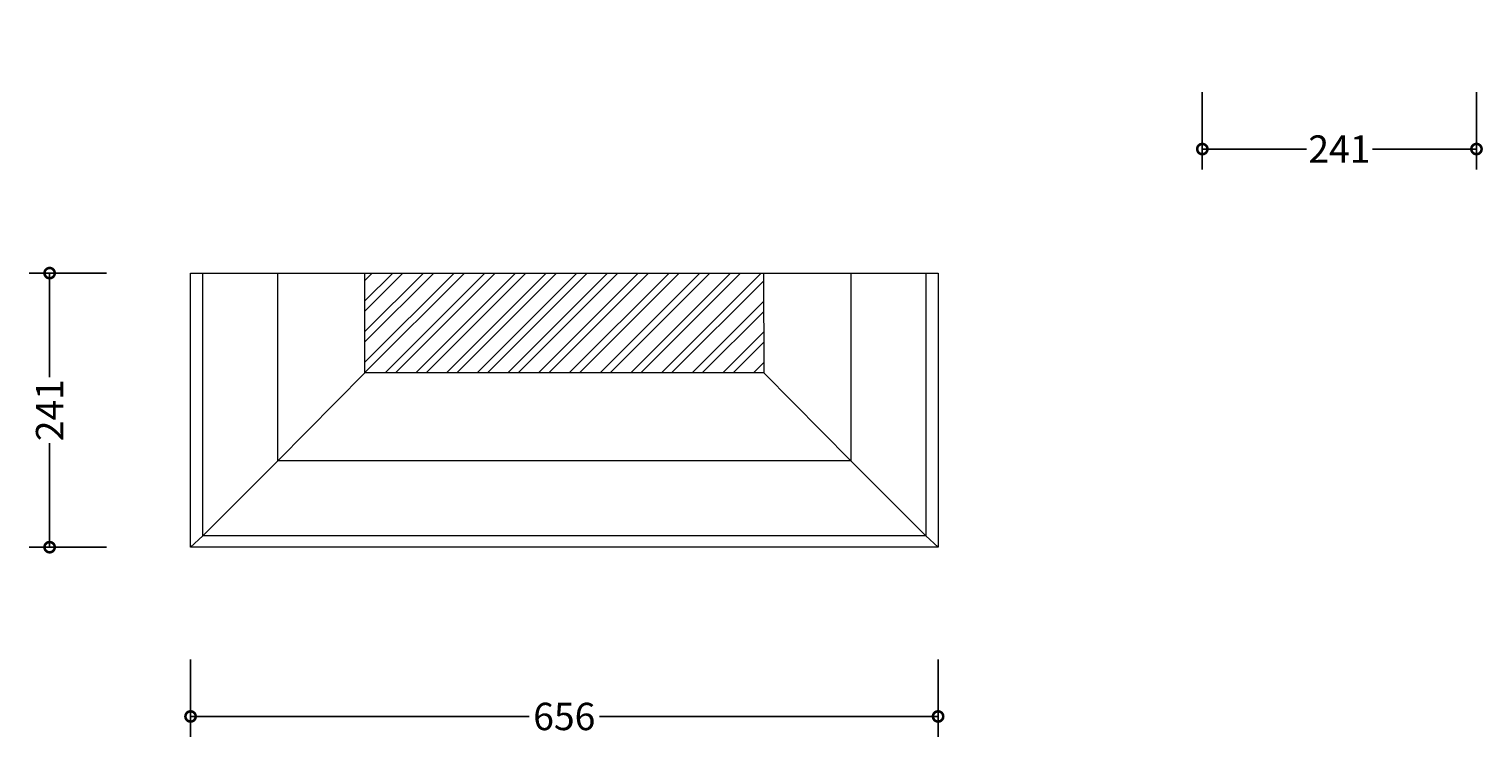
# Model space of a CAD drawing. Units: millimetres. Extents: x -144 to 1248, y -168 to 1421.
# Drawn here: x -142 to 1134, y -168 to 454 of the extents above; entities that cross this region are included whole.
import ezdxf

# ---------------------------------------------------------------- set-up
doc = ezdxf.new("R2010")
doc.units = ezdxf.units.MM
for name, color, linetype, lineweight in [('AD-Dimension', 8, 'Continuous', 20), ('AD-Drawing', 81, 'Continuous', 20), ('AD-Hatch', 8, 'Continuous', 13)]:
    doc.layers.add(name, color=color, linetype=linetype, lineweight=lineweight)
doc.styles.add('AD_Dimensions Text', font='ARIALN_0.TTF')
doc.dimstyles.new('AD_Dimension', dxfattribs={"dimscale": 0, "dimtxt": 2.4, "dimasz": 1.8, "dimexe": 1.8, "dimexo": 0.625, "dimgap": 0.9, "dimtad": 0, "dimdec": 0, "dimzin": 0, "dimdsep": 46, "dimtxsty": 'AD_Dimensions Text', "dimblk": 'DOTSMALL', "dimblk1": 'DOTSMALL', "dimblk2": 'DOT', "dimcen": 0.9, "dimclrt": 7, "dimadec": 0, "dimazin": 0, "dimtfac": 1, "dimtdec": 0, "dimtofl": 0, "dimtmove": 0, "dimatfit": 3, "dimldrblk": 'DOTSMALL', "dimfxl": 5, "dimfxlon": 1, "dimtolj": 1, "dimtzin": 0, "dimarcsym": 0})

# ---------------------------------------------------------------- blocks, each defined once
blk = doc.blocks.new('_DotSmall')
at = {"color": 0, "linetype": 'ByBlock', "const_width": 0.5}
blk.add_lwpolyline([(-0.0625, 0, 1), (0.0625, 0, 1)], format="xyb", close=True, dxfattribs=at)
blk = doc.blocks.new('*D12')
at = {"layer": 'AD-Dimension', "color": 0, "lineweight": -2, "transparency": 16777216}
for p, q in [((-0.5, -99.6), (-0.5, -167.6)), ((655.6, -99.6), (655.6, -167.6)), ((-0.5, -149.6), (296.7, -149.6)), ((655.6, -149.6), (358.3, -149.6))]:
    blk.add_line(p, q, dxfattribs=at)
at = {"layer": 'AD-Dimension', "color": 0, "lineweight": -2, "transparency": 16777216, "xscale": 18, "yscale": 18, "zscale": 18, "rotation": 180}
blk.add_blockref('_DotSmall', (-0.5, -149.6), dxfattribs=at)
at = {"layer": 'AD-Dimension', "color": 0, "lineweight": -2, "transparency": 16777216, "xscale": 18, "yscale": 18, "zscale": 18}
blk.add_blockref('_DotSmall', (655.6, -149.6), dxfattribs=at)
at = {"layer": 'AD-Dimension', "color": 7, "transparency": 16777216, "insert": (327.5, -149.6), "char_height": 24, "attachment_point": 5, "style": 'AD_Dimensions Text'}
blk.add_mtext('\\A1;656', dxfattribs=at)
blk = doc.blocks.new('_Dot')
at = {"color": 0, "linetype": 'ByBlock', "lineweight": -2}
blk.add_line((-0.5, 0), (-1, 0), dxfattribs=at)
at = {"color": 0, "linetype": 'ByBlock', "const_width": 0.5}
blk.add_lwpolyline([(-0.25, 0, 1), (0.25, 0, 1)], format="xyb", close=True, dxfattribs=at)
blk = doc.blocks.new('*D13')
at = {"layer": 'AD-Dimension', "color": 0, "lineweight": -2, "transparency": 16777216}
for p, q in [((-74.2, 239.6), (-142.2, 239.6)), ((-124.2, 239.6), (-124.2, 148.3)), ((-124.2, -1), (-124.2, 90.3)), ((-74.2, -1), (-142.2, -1))]:
    blk.add_line(p, q, dxfattribs=at)
at = {"layer": 'AD-Dimension', "color": 0, "lineweight": -2, "transparency": 16777216, "xscale": 18, "yscale": 18, "zscale": 18}
for p, rotation in [((-124.2, 239.6), 90), ((-124.2, -1), 270)]:
    blk.add_blockref('_DotSmall', p, dxfattribs=dict(at, rotation=rotation))
at = {"layer": 'AD-Dimension', "color": 7, "transparency": 16777216, "insert": (-124.2, 119.3), "char_height": 24, "attachment_point": 5, "rotation": 90, "style": 'AD_Dimensions Text'}
blk.add_mtext('\\A1;241', dxfattribs=at)
blk = doc.blocks.new('*D14')
at = {"layer": 'AD-Dimension', "color": 0, "lineweight": -2, "transparency": 16777216}
for p, q in [((887.5, 398.5), (887.5, 330.5)), ((1128.1, 398.5), (1128.1, 330.5)), ((887.5, 348.5), (978.8, 348.5)), ((1128.1, 348.5), (1036.8, 348.5))]:
    blk.add_line(p, q, dxfattribs=at)
at = {"layer": 'AD-Dimension', "color": 0, "lineweight": -2, "transparency": 16777216, "xscale": 18, "yscale": 18, "zscale": 18, "rotation": 180}
blk.add_blockref('_DotSmall', (887.5, 348.5), dxfattribs=at)
at = {"layer": 'AD-Dimension', "color": 0, "lineweight": -2, "transparency": 16777216, "xscale": 18, "yscale": 18, "zscale": 18}
blk.add_blockref('_DotSmall', (1128.1, 348.5), dxfattribs=at)
at = {"layer": 'AD-Dimension', "color": 7, "transparency": 16777216, "insert": (1007.8, 348.5), "char_height": 24, "attachment_point": 5, "style": 'AD_Dimensions Text'}
blk.add_mtext('\\A1;241', dxfattribs=at)

msp = doc.modelspace()

# ---------------------------------------------------------------- hatches: boundary and pattern name
at = {"layer": 'AD-Hatch'}
h = msp.add_hatch(dxfattribs=at)
h.set_pattern_fill('ANSI32', color=256, scale=2)
h.set_pattern_definition([(45, (-0.53, 573.992), (-13.4704, 13.4704), []), (45, (8.45, 573.992), (-13.4704, 13.4704), [])])
h.paths.add_polyline_path([(502.6, 152.1), (502.5, 239.6), (152.6, 239.6), (152.6, 152.1)])

# ---------------------------------------------------------------- linework, layer by layer
at = {"layer": 'AD-Drawing'}
msp.add_line((-0.5, 239.6), (655.6, 239.6), dxfattribs=at)
for points in [[(655.6, -1), (-0.5, -1), (-0.5, 239.6)], [(644.7, 9.1), (10.4, 9.1), (10.4, 239.6)], [(579, 74.7), (76, 74.7), (76, 239.6)], [(502.6, 152.1), (152.6, 152.1), (152.6, 239.6)], [(502.5, 239.6), (502.6, 152.1)], [(579, 239.6), (579, 74.7)], [(644.7, 239.6), (644.7, 9.1)], [(655.6, 239.6), (655.6, -1)], [(152.6, 152.1), (76, 74.7)], [(502.6, 152.1), (579, 74.7)], [(76, 74.7), (10.4, 9.1)], [(579, 74.7), (644.7, 9.1)], [(10.4, 9.1), (-0.5, -1)], [(644.7, 9.1), (655.6, -1)]]:
    msp.add_lwpolyline(points, dxfattribs=at)

# ---------------------------------------------------------------- dimensions: what is measured, and where the dimension line sits
at = {"layer": 'AD-Dimension'}
for base, p1, p2, picture, middle in [((1128.1, 348.5), (887.5, 475.3), (1128.1, 475.3), '*D14', (1007.8, 348.5)), ((655.6, -149.6), (-0.5, -1), (655.6, -1), '*D12', (327.5, -149.6))]:
    dim = msp.add_linear_dim(base=base, p1=p1, p2=p2, dimstyle='AD_Dimension', override={"dimscale": 0, "dimtix": 0, "dimtofl": 0, "dimtmove": 0, "dimatfit": 3}, dxfattribs=at)
    dim.commit()
    dim.dimension.update_dxf_attribs({"geometry": picture, "text_midpoint": middle, "dimtype": 128})
dim = msp.add_linear_dim(base=(-124.2, -1), p1=(-0.5, 239.6), p2=(-0.5, -1), angle=90, dimstyle='AD_Dimension', override={"dimscale": 0, "dimtix": 0, "dimtofl": 0, "dimtmove": 0, "dimatfit": 3}, dxfattribs=at)
dim.commit()
dim.dimension.update_dxf_attribs({"geometry": '*D13', "text_midpoint": (-124.2, 119.3), "dimtype": 128})

doc.saveas('drawing.dxf')
